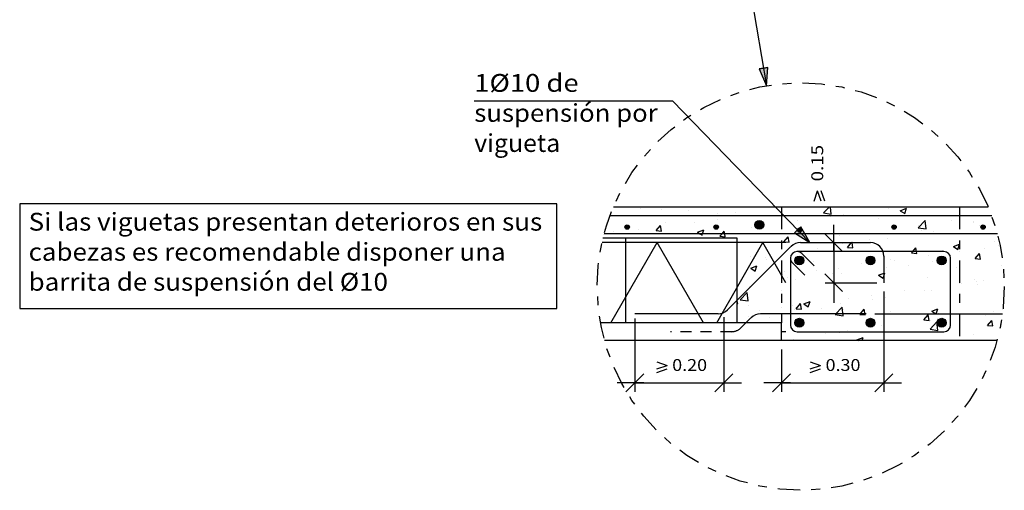
# Model space of a CAD drawing. Units: millimetres. Extents: x 8 to 24.9, y 11.7 to 26.3.
# Drawn here: x 8 to 19.1, y 11.7 to 16.9 of the extents above; entities that cross this region are included whole.
import ezdxf
from ezdxf.enums import TextEntityAlignment as Align

# ---------------------------------------------------------------- set-up
doc = ezdxf.new("R2010")
doc.units = ezdxf.units.MM
doc.linetypes.add('DASHDOT', pattern=[0.5, 0.25, -0.125, 0, -0.125])
doc.linetypes.add('DASHED2', pattern=[0.1875, 0.125, -0.0625])
for name, color, linetype in [('0-CYPE0', 1, 'CONTINUOUS'), ('0-CYPE1', 2, 'CONTINUOUS'), ('0-CYPE2', 4, 'CONTINUOUS'), ('0-CYPE3', 5, 'CONTINUOUS'), ('0-CYPE4', 6, 'CONTINUOUS')]:
    doc.layers.add(name, color=color, linetype=linetype)
doc.styles.add('CYPETXT', font='romans', dxfattribs={"height": 0.2})

msp = doc.modelspace()

# ---------------------------------------------------------------- hatches: boundary and pattern name
at = {"layer": '0-CYPE2'}
for points in [[(16.357, 16.396), (16.44, 16.207), (16.456, 16.413)], [(16.753, 14.554), (16.928, 14.445), (16.825, 14.624)]]:
    msp.add_hatch(color=256, dxfattribs=at).paths.add_polyline_path(points, flags=0)
h = msp.add_hatch(color=256, dxfattribs=at)
edge = h.paths.add_edge_path(flags=0)
edge.add_arc((14.874, 14.62), 0.025, 0, 360)
h = msp.add_hatch(color=256, dxfattribs=at)
edge = h.paths.add_edge_path(flags=0)
edge.add_arc((15.874, 14.62), 0.025, 0, 360)
h = msp.add_hatch(color=256, dxfattribs=at)
edge = h.paths.add_edge_path(flags=0)
edge.add_arc((16.359, 14.645), 0.05, 0, 360)
h = msp.add_hatch(color=256, dxfattribs=at)
edge = h.paths.add_edge_path(flags=0)
edge.add_arc((16.812, 14.586), 0.025, 0, 360)
h = msp.add_hatch(color=256, dxfattribs=at)
edge = h.paths.add_edge_path(flags=0)
edge.add_arc((17.874, 14.62), 0.025, 0, 360)
h = msp.add_hatch(color=256, dxfattribs=at)
edge = h.paths.add_edge_path(flags=0)
edge.add_arc((18.874, 14.62), 0.025, 0, 360)
h = msp.add_hatch(color=256, dxfattribs=at)
edge = h.paths.add_edge_path(flags=0)
edge.add_arc((16.809, 14.245), 0.05, 0, 360)
h = msp.add_hatch(color=256, dxfattribs=at)
edge = h.paths.add_edge_path(flags=0)
edge.add_arc((17.609, 14.245), 0.05, 0, 360)
h = msp.add_hatch(color=256, dxfattribs=at)
edge = h.paths.add_edge_path(flags=0)
edge.add_arc((18.409, 14.245), 0.05, 0, 360)
h = msp.add_hatch(color=256, dxfattribs=at)
edge = h.paths.add_edge_path(flags=0)
edge.add_arc((16.809, 13.545), 0.05, 0, 360)
h = msp.add_hatch(color=256, dxfattribs=at)
edge = h.paths.add_edge_path(flags=0)
edge.add_arc((17.609, 13.545), 0.05, 0, 360)
h = msp.add_hatch(color=256, dxfattribs=at)
edge = h.paths.add_edge_path(flags=0)
edge.add_arc((18.409, 13.545), 0.05, 0, 360)

# ---------------------------------------------------------------- linework, layer by layer
at = {"layer": '0-CYPE0'}
for p, q in [((14.882, 14.845), (14.882, 14.845)), ((16.568, 14.845), (16.568, 14.845)), ((16.896, 14.838), (16.896, 14.838)), ((17.079, 14.778), (17.143, 14.845)), ((17.168, 14.764), (17.158, 14.845)), ((17.833, 14.845), (17.833, 14.845)), ((17.943, 14.804), (18.013, 14.831)), ((17.993, 14.771), (18.013, 14.831)), ((18.255, 14.845), (18.255, 14.845)), ((14.746, 14.741), (14.746, 14.741)), ((15.029, 14.83), (15.029, 14.83)), ((15.173, 14.745), (15.173, 14.745)), ((15.265, 14.816), (15.265, 14.816)), ((15.562, 14.807), (15.562, 14.807)), ((15.89, 14.773), (15.89, 14.773)), ((16.016, 14.745), (16.016, 14.745)), ((16.096, 14.785), (16.096, 14.785)), ((16.264, 14.755), (16.264, 14.755)), ((16.63, 14.762), (16.63, 14.762)), ((17.079, 14.778), (17.168, 14.764)), ((17.164, 14.74), (17.164, 14.74)), ((17.304, 14.763), (17.304, 14.763)), ((17.809, 14.827), (17.809, 14.827)), ((17.943, 14.804), (17.993, 14.771)), ((18.968, 14.751), (18.968, 14.751)), ((14.655, 14.672), (14.655, 14.672)), ((15.2, 14.58), (15.248, 14.637)), ((15.26, 14.575), (15.248, 14.637)), ((15.306, 14.673), (15.306, 14.673)), ((15.635, 14.672), (15.635, 14.672)), ((15.885, 14.705), (15.885, 14.705)), ((16.271, 14.617), (16.271, 14.617)), ((16.791, 14.692), (16.791, 14.692)), ((17.698, 14.717), (17.698, 14.717)), ((17.893, 14.61), (17.893, 14.61)), ((18.143, 14.643), (18.143, 14.643)), ((18.146, 14.612), (18.224, 14.694)), ((18.146, 14.612), (18.235, 14.599)), ((18.235, 14.599), (18.224, 14.694)), ((18.231, 14.695), (18.231, 14.695)), ((18.522, 14.693), (18.522, 14.693)), ((18.764, 14.677), (18.764, 14.677)), ((18.765, 14.672), (18.765, 14.672)), ((18.83, 14.639), (18.83, 14.639)), ((14.625, 14.539), (14.625, 14.539)), ((14.723, 14.573), (14.723, 14.573)), ((14.912, 14.545), (14.912, 14.545)), ((15.003, 14.589), (15.003, 14.589)), ((15.2, 14.58), (15.26, 14.574)), ((15.666, 14.562), (15.736, 14.589)), ((15.766, 14.553), (15.766, 14.553)), ((15.917, 14.517), (15.977, 14.512)), ((16.609, 14.553), (16.609, 14.553)), ((16.634, 14.454), (16.683, 14.512)), ((16.694, 14.449), (16.683, 14.512)), ((17.196, 14.518), (17.196, 14.518)), ((17.262, 14.527), (17.262, 14.527)), ((18.181, 14.577), (18.181, 14.577)), ((18.317, 14.569), (18.317, 14.569)), ((16.109, 14.493), (16.109, 14.493)), ((16.417, 14.416), (16.417, 14.416)), ((16.421, 14.408), (16.421, 14.408)), ((16.632, 14.444), (16.632, 14.444)), ((16.634, 14.454), (16.694, 14.449)), ((16.883, 14.477), (16.883, 14.477)), ((17.292, 14.43), (17.292, 14.43)), ((17.352, 14.391), (17.411, 14.386)), ((17.598, 14.477), (17.598, 14.477)), ((17.797, 14.494), (17.797, 14.494)), ((18.54, 14.402), (18.59, 14.368)), ((19.004, 14.458), (19.004, 14.458)), ((19.052, 14.414), (19.052, 14.414)), ((16.259, 14.285), (16.259, 14.285)), ((16.431, 14.277), (16.431, 14.277)), ((16.779, 14.36), (16.779, 14.36)), ((17.015, 14.377), (17.015, 14.377)), ((18.069, 14.329), (18.129, 14.323)), ((18.259, 14.298), (18.259, 14.298)), ((18.421, 14.358), (18.421, 14.358)), ((18.786, 14.266), (18.834, 14.323)), ((18.818, 14.306), (18.818, 14.306)), ((18.846, 14.261), (18.834, 14.323)), ((18.891, 14.381), (18.891, 14.381)), ((16.109, 14.17), (16.109, 14.17)), ((16.263, 14.159), (16.333, 14.186)), ((16.312, 14.126), (16.333, 14.186)), ((16.435, 14.251), (16.435, 14.251)), ((16.55, 14.184), (16.55, 14.184)), ((16.969, 14.229), (16.969, 14.229)), ((17.503, 14.206), (17.503, 14.206)), ((17.63, 14.215), (17.63, 14.215)), ((17.837, 14.258), (17.837, 14.258)), ((17.88, 14.248), (17.88, 14.248)), ((18.037, 14.184), (18.037, 14.184)), ((18.304, 14.236), (18.304, 14.236)), ((18.786, 14.266), (18.846, 14.261)), ((16.109, 14.141), (16.109, 14.141)), ((16.112, 14.139), (16.112, 14.139)), ((16.263, 14.159), (16.312, 14.126)), ((16.609, 14.14), (16.609, 14.14)), ((16.609, 14.114), (16.609, 14.114)), ((16.62, 14.082), (16.62, 14.082)), ((16.646, 14.117), (16.646, 14.117)), ((16.671, 14.057), (16.671, 14.057)), ((16.998, 14.132), (16.998, 14.132)), ((17.18, 14.094), (17.18, 14.094)), ((17.254, 14.157), (17.254, 14.157)), ((17.28, 14.097), (17.28, 14.097)), ((17.7, 14.079), (17.77, 14.106)), ((17.7, 14.079), (17.75, 14.046)), ((17.714, 14.072), (17.714, 14.072)), ((17.75, 14.046), (17.77, 14.106)), ((17.785, 14.161), (17.785, 14.161)), ((18.571, 14.161), (18.571, 14.161)), ((16.247, 13.952), (16.247, 13.952)), ((16.369, 14.05), (16.369, 14.05)), ((16.767, 14.027), (16.767, 14.027)), ((18.248, 14.049), (18.248, 14.049)), ((18.628, 13.987), (18.628, 13.987)), ((18.781, 14.027), (18.781, 14.027)), ((18.803, 14.008), (18.803, 14.008)), ((18.806, 13.974), (18.806, 13.974)), ((18.878, 14.02), (18.878, 14.02)), ((16.109, 13.846), (16.109, 13.846)), ((16.144, 13.804), (16.222, 13.885)), ((16.233, 13.79), (16.222, 13.885)), ((17.617, 13.854), (17.617, 13.854)), ((17.996, 13.904), (17.996, 13.904)), ((18.219, 13.908), (18.219, 13.908)), ((18.292, 13.903), (18.292, 13.903)), ((16.116, 13.76), (16.109, 13.793)), ((16.109, 13.76), (16.116, 13.76)), ((16.144, 13.804), (16.233, 13.79)), ((16.236, 13.743), (16.236, 13.743)), ((16.735, 13.738), (16.735, 13.738)), ((16.773, 13.702), (16.821, 13.76)), ((16.833, 13.697), (16.821, 13.76)), ((16.86, 13.757), (16.93, 13.783)), ((16.86, 13.757), (16.909, 13.723)), ((16.909, 13.723), (16.93, 13.783)), ((17.268, 13.764), (17.268, 13.764)), ((17.367, 13.821), (17.367, 13.821)), ((17.636, 13.807), (17.636, 13.807)), ((17.773, 13.828), (17.773, 13.828)), ((19.104, 13.821), (19.104, 13.821)), ((16.235, 13.619), (16.235, 13.619)), ((16.357, 13.688), (16.357, 13.688)), ((16.754, 13.694), (16.754, 13.694)), ((16.77, 13.72), (16.77, 13.72)), ((16.773, 13.702), (16.833, 13.697)), ((17.053, 13.707), (17.053, 13.707)), ((17.211, 13.638), (17.289, 13.719)), ((17.211, 13.638), (17.3, 13.624)), ((17.3, 13.624), (17.289, 13.719)), ((17.304, 13.698), (17.304, 13.698)), ((17.49, 13.639), (17.539, 13.697)), ((17.49, 13.639), (17.55, 13.634)), ((17.55, 13.634), (17.539, 13.697)), ((17.838, 13.675), (17.838, 13.675)), ((18.208, 13.577), (18.256, 13.634)), ((18.267, 13.571), (18.256, 13.634)), ((18.297, 13.676), (18.367, 13.703)), ((18.372, 13.653), (18.372, 13.653)), ((18.615, 13.626), (18.615, 13.626)), ((18.794, 13.641), (18.794, 13.641)), ((18.905, 13.63), (18.905, 13.63)), ((18.994, 13.675), (18.994, 13.675)), ((19.095, 13.689), (19.095, 13.689)), ((16.139, 13.545), (16.139, 13.545)), ((16.47, 13.607), (16.47, 13.607)), ((17.733, 13.509), (17.733, 13.509)), ((18.208, 13.577), (18.267, 13.571)), ((18.278, 13.473), (18.356, 13.554)), ((18.28, 13.57), (18.28, 13.57)), ((18.367, 13.459), (18.356, 13.554)), ((18.365, 13.593), (18.365, 13.593)), ((18.925, 13.514), (18.973, 13.571)), ((18.925, 13.514), (18.985, 13.509)), ((18.985, 13.509), (18.973, 13.571)), ((17.104, 13.427), (17.104, 13.427)), ((17.256, 13.431), (17.256, 13.431)), ((17.354, 13.46), (17.354, 13.46)), ((17.761, 13.495), (17.761, 13.495)), ((18.278, 13.473), (18.367, 13.459)), ((18.761, 13.411), (18.761, 13.411)), ((16.742, 13.361), (16.742, 13.361)), ((17.456, 13.354), (17.526, 13.381)), ((17.456, 13.354), (17.47, 13.345)), ((17.515, 13.345), (17.527, 13.381)), ((17.565, 13.345), (17.565, 13.345)), ((18.83, 13.345), (18.83, 13.345))]:
    msp.add_line(p, q, dxfattribs=at)
for points in [[(15.004, 14.845), (15.004, 14.845), (15.004, 14.845)], [(15.119, 14.845), (15.119, 14.845), (15.119, 14.845)], [(15.503, 14.845), (15.503, 14.845), (15.503, 14.845)], [(15.811, 14.845), (15.811, 14.845), (15.811, 14.845)], [(16.001, 14.845), (16.001, 14.845), (16.001, 14.845)], [(16.147, 14.845), (16.147, 14.845), (16.147, 14.845)], [(16.5, 14.845), (16.5, 14.845), (16.5, 14.845)], [(16.504, 14.845), (16.504, 14.845), (16.504, 14.845), (16.504, 14.845)], [(16.552, 14.833), (16.552, 14.833), (16.552, 14.833), (16.552, 14.833)], [(16.998, 14.845), (16.998, 14.845), (16.998, 14.845)], [(17.196, 14.845), (17.196, 14.845), (17.196, 14.845), (17.196, 14.845)], [(17.412, 14.845), (17.412, 14.845), (17.412, 14.845)], [(17.497, 14.845), (17.497, 14.845), (17.497, 14.845)], [(17.889, 14.845), (17.889, 14.845), (17.889, 14.845), (17.889, 14.845)], [(17.995, 14.845), (17.995, 14.845), (17.995, 14.845)], [(18.493, 14.845), (18.493, 14.845), (18.493, 14.845)], [(18.581, 14.845), (18.581, 14.845), (18.581, 14.845), (18.581, 14.845)], [(14.676, 14.737), (14.676, 14.737), (14.676, 14.737), (14.676, 14.737)], [(14.751, 14.745), (14.751, 14.745), (14.751, 14.745), (14.751, 14.745)], [(15.161, 14.745), (15.161, 14.745), (15.161, 14.745), (15.161, 14.745)], [(15.173, 14.745), (15.173, 14.745), (15.173, 14.745)], [(15.228, 14.745), (15.228, 14.745), (15.228, 14.745), (15.228, 14.745)], [(15.595, 14.745), (15.595, 14.745), (15.595, 14.745), (15.595, 14.745)], [(15.66, 14.745), (15.66, 14.745), (15.66, 14.745), (15.66, 14.745)], [(15.92, 14.745), (15.92, 14.745), (15.92, 14.745), (15.92, 14.745)], [(16.016, 14.745), (16.016, 14.745), (16.016, 14.745)], [(16.158, 14.745), (16.158, 14.745), (16.158, 14.745), (16.158, 14.745)], [(16.188, 14.745), (16.188, 14.745), (16.188, 14.745), (16.188, 14.745)], [(16.438, 14.745), (16.438, 14.745), (16.438, 14.745), (16.438, 14.745)], [(16.587, 14.798), (16.587, 14.798), (16.587, 14.798), (16.587, 14.798)], [(16.606, 14.777), (16.606, 14.777), (16.606, 14.777), (16.606, 14.777)], [(16.609, 14.801), (16.609, 14.801), (16.609, 14.801), (16.609, 14.801)], [(16.609, 14.775), (16.609, 14.775), (16.609, 14.775), (16.609, 14.775)], [(16.657, 14.745), (16.657, 14.745), (16.657, 14.745), (16.657, 14.745)], [(16.86, 14.745), (16.86, 14.745), (16.86, 14.745), (16.86, 14.745)], [(17.155, 14.745), (17.155, 14.745), (17.155, 14.745), (17.155, 14.745)], [(17.281, 14.745), (17.281, 14.745), (17.281, 14.745), (17.281, 14.745)], [(17.305, 14.745), (17.305, 14.745), (17.305, 14.745), (17.305, 14.745)], [(17.654, 14.745), (17.654, 14.745), (17.654, 14.745), (17.654, 14.745)], [(17.703, 14.745), (17.703, 14.745), (17.703, 14.745), (17.703, 14.745)], [(17.998, 14.745), (17.998, 14.745), (17.998, 14.745), (17.998, 14.745)], [(18.125, 14.745), (18.125, 14.745), (18.125, 14.745), (18.125, 14.745)], [(18.152, 14.745), (18.152, 14.745), (18.152, 14.745), (18.152, 14.745)], [(18.546, 14.745), (18.546, 14.745), (18.546, 14.745), (18.546, 14.745)], [(18.609, 14.819), (18.609, 14.819), (18.609, 14.819), (18.609, 14.819)], [(18.609, 14.794), (18.609, 14.794), (18.609, 14.794), (18.609, 14.794)], [(18.609, 14.771), (18.609, 14.771), (18.609, 14.771), (18.609, 14.771)], [(18.65, 14.745), (18.65, 14.745), (18.65, 14.745), (18.65, 14.745)], [(18.69, 14.745), (18.69, 14.745), (18.69, 14.745), (18.69, 14.745)], [(18.921, 14.745), (18.921, 14.745), (18.921, 14.745), (18.921, 14.745)], [(18.968, 14.745), (18.968, 14.745), (18.968, 14.745), (18.968, 14.745)], [(18.97, 14.747), (18.97, 14.747), (18.97, 14.747)], [(14.646, 14.644), (14.646, 14.644), (14.646, 14.644)], [(16.353, 14.621), (16.353, 14.621), (16.353, 14.621), (16.353, 14.621)], [(16.732, 14.647), (16.732, 14.647), (16.732, 14.647)], [(18.609, 14.704), (18.609, 14.704), (18.609, 14.704), (18.609, 14.704)], [(14.613, 14.538), (14.613, 14.538), (14.613, 14.538), (14.613, 14.538)], [(14.669, 14.545), (14.669, 14.545), (14.669, 14.545), (14.669, 14.545)], [(14.754, 14.545), (14.754, 14.545), (14.754, 14.545), (14.754, 14.545)], [(14.878, 14.608), (14.878, 14.608), (14.878, 14.608), (14.878, 14.608)], [(14.912, 14.545), (14.912, 14.545), (14.912, 14.545)], [(14.977, 14.545), (14.977, 14.545), (14.977, 14.545), (14.977, 14.545)], [(15.334, 14.545), (15.334, 14.545), (15.334, 14.545), (15.334, 14.545)], [(15.446, 14.545), (15.446, 14.545), (15.446, 14.545), (15.446, 14.545)], [(15.475, 14.545), (15.475, 14.545), (15.475, 14.545), (15.475, 14.545)], [(15.756, 14.545), (15.756, 14.545), (15.756, 14.545), (15.756, 14.545)], [(15.876, 14.608), (15.876, 14.608), (15.876, 14.608), (15.876, 14.608)], [(15.974, 14.545), (15.974, 14.545), (15.974, 14.545), (15.974, 14.545)], [(16.139, 14.545), (16.139, 14.545), (16.139, 14.545), (16.139, 14.545)], [(16.177, 14.545), (16.177, 14.545), (16.177, 14.545), (16.177, 14.545)], [(16.472, 14.545), (16.472, 14.545), (16.472, 14.545), (16.472, 14.545)], [(16.599, 14.545), (16.599, 14.545), (16.599, 14.545), (16.599, 14.545)], [(16.831, 14.545), (16.831, 14.545), (16.831, 14.545), (16.831, 14.545)], [(17.021, 14.545), (17.021, 14.545), (17.021, 14.545), (17.021, 14.545)], [(17.401, 14.545), (17.401, 14.545), (17.401, 14.545), (17.401, 14.545)], [(17.442, 14.545), (17.442, 14.545), (17.442, 14.545), (17.442, 14.545)], [(17.469, 14.545), (17.469, 14.545), (17.469, 14.545), (17.469, 14.545)], [(17.524, 14.545), (17.524, 14.545), (17.524, 14.545), (17.524, 14.545)], [(17.864, 14.545), (17.864, 14.545), (17.864, 14.545), (17.864, 14.545)], [(17.967, 14.545), (17.967, 14.545), (17.967, 14.545), (17.967, 14.545)], [(18.216, 14.545), (18.216, 14.545), (18.216, 14.545), (18.216, 14.545)], [(18.286, 14.545), (18.286, 14.545), (18.286, 14.545), (18.286, 14.545)], [(18.466, 14.545), (18.466, 14.545), (18.466, 14.545), (18.466, 14.545)], [(18.707, 14.545), (18.707, 14.545), (18.707, 14.545), (18.707, 14.545)], [(18.908, 14.545), (18.908, 14.545), (18.908, 14.545), (18.908, 14.545)], [(18.964, 14.545), (18.964, 14.545), (18.964, 14.545), (18.964, 14.545)], [(14.847, 14.495), (14.847, 14.495), (14.847, 14.495)], [(15.269, 14.495), (15.269, 14.495), (15.269, 14.495), (15.269, 14.495)], [(15.69, 14.495), (15.69, 14.495), (15.69, 14.495), (15.69, 14.495)], [(16.109, 14.459), (16.109, 14.459), (16.109, 14.459), (16.109, 14.459)], [(16.131, 14.445), (16.131, 14.445), (16.131, 14.445), (16.131, 14.445)], [(16.248, 14.445), (16.248, 14.445), (16.248, 14.445), (16.248, 14.445)], [(16.38, 14.411), (16.38, 14.411), (16.38, 14.411), (16.38, 14.411)], [(16.469, 14.445), (16.469, 14.445), (16.469, 14.445)], [(16.609, 14.458), (16.609, 14.458), (16.609, 14.458), (16.609, 14.458)], [(16.609, 14.441), (16.609, 14.441), (16.609, 14.441)], [(16.896, 14.479), (16.896, 14.479), (16.896, 14.479)], [(16.94, 14.445), (16.94, 14.445), (16.94, 14.445), (16.94, 14.445)], [(17.128, 14.445), (17.128, 14.445), (17.128, 14.445), (17.128, 14.445)], [(17.246, 14.395), (17.246, 14.395), (17.246, 14.395), (17.246, 14.395)], [(17.312, 14.445), (17.312, 14.445), (17.312, 14.445), (17.312, 14.445)], [(17.629, 14.443), (17.629, 14.443), (17.629, 14.443), (17.629, 14.443)], [(17.636, 14.442), (17.636, 14.442), (17.636, 14.442), (17.636, 14.442)], [(17.697, 14.417), (17.697, 14.417), (17.697, 14.417), (17.697, 14.417)], [(18.609, 14.47), (18.609, 14.47), (18.609, 14.47), (18.609, 14.47)], [(18.609, 14.454), (18.609, 14.454), (18.609, 14.454), (18.609, 14.454)], [(19.043, 14.479), (19.043, 14.479), (19.043, 14.479)], [(16.109, 14.375), (16.109, 14.375), (16.109, 14.375)], [(16.327, 14.32), (16.327, 14.32), (16.327, 14.32), (16.327, 14.32)], [(16.345, 14.35), (16.345, 14.35), (16.345, 14.35), (16.345, 14.35)], [(16.347, 14.354), (16.347, 14.354), (16.347, 14.354), (16.347, 14.354)], [(16.734, 14.325), (16.734, 14.325), (16.734, 14.325), (16.734, 14.325)], [(16.743, 14.332), (16.743, 14.332), (16.743, 14.332), (16.743, 14.332)], [(16.786, 14.345), (16.786, 14.345), (16.786, 14.345), (16.786, 14.345)], [(17.049, 14.345), (17.049, 14.345), (17.049, 14.345), (17.049, 14.345)], [(17.182, 14.345), (17.182, 14.345), (17.182, 14.345), (17.182, 14.345)], [(17.285, 14.345), (17.285, 14.345), (17.285, 14.345), (17.285, 14.345)], [(17.603, 14.345), (17.603, 14.345), (17.603, 14.345), (17.603, 14.345)], [(17.736, 14.375), (17.736, 14.375), (17.736, 14.375), (17.736, 14.375)], [(17.742, 14.345), (17.742, 14.345), (17.742, 14.345), (17.742, 14.345)], [(17.783, 14.345), (17.783, 14.345), (17.783, 14.345), (17.783, 14.345)], [(18.025, 14.345), (18.025, 14.345), (18.025, 14.345), (18.025, 14.345)], [(18.281, 14.345), (18.281, 14.345), (18.281, 14.345), (18.281, 14.345)], [(18.434, 14.345), (18.434, 14.345), (18.434, 14.345), (18.434, 14.345)], [(18.445, 14.344), (18.445, 14.344), (18.445, 14.344), (18.445, 14.344)], [(18.482, 14.328), (18.482, 14.328), (18.482, 14.328), (18.482, 14.328)], [(18.509, 14.277), (18.509, 14.277), (18.509, 14.277), (18.509, 14.277)], [(18.609, 14.344), (18.609, 14.344), (18.609, 14.344), (18.609, 14.344)], [(16.515, 14.201), (16.515, 14.201), (16.515, 14.201), (16.515, 14.201)], [(16.515, 14.201), (16.515, 14.201), (16.515, 14.201), (16.515, 14.201)], [(16.556, 14.174), (16.556, 14.174), (16.556, 14.174)], [(16.609, 14.23), (16.609, 14.23), (16.609, 14.23)], [(18.434, 14.248), (18.434, 14.248), (18.434, 14.248), (18.434, 14.248)], [(18.509, 14.2), (18.509, 14.2), (18.509, 14.2), (18.509, 14.2)], [(18.609, 14.185), (18.609, 14.185), (18.609, 14.185), (18.609, 14.185)], [(19.082, 14.186), (19.082, 14.186), (19.082, 14.186)], [(16.193, 14.088), (16.193, 14.088), (16.193, 14.088), (16.193, 14.088)], [(16.57, 14.15), (16.57, 14.15), (16.57, 14.15)], [(16.609, 14.081), (16.609, 14.081), (16.609, 14.081), (16.609, 14.081)], [(16.709, 14.094), (16.709, 14.094), (16.709, 14.094), (16.709, 14.094)], [(16.709, 14.077), (16.709, 14.077), (16.709, 14.077), (16.709, 14.077)], [(18.509, 14.07), (18.509, 14.07), (18.509, 14.07), (18.509, 14.07)], [(18.609, 14.146), (18.609, 14.146), (18.609, 14.146), (18.609, 14.146)], [(18.609, 14.136), (18.609, 14.136), (18.609, 14.136), (18.609, 14.136)], [(16.109, 14.015), (16.109, 14.015), (16.109, 14.015)], [(16.155, 14.021), (16.155, 14.021), (16.155, 14.021), (16.155, 14.021)], [(16.321, 14.007), (16.321, 14.007), (16.321, 14.007), (16.321, 14.007)], [(16.328, 14.014), (16.328, 14.014), (16.328, 14.014), (16.328, 14.014)], [(16.363, 14.049), (16.363, 14.049), (16.363, 14.049), (16.363, 14.049)], [(16.709, 14.022), (16.709, 14.022), (16.709, 14.022), (16.709, 14.022)], [(16.709, 13.983), (16.709, 13.983), (16.709, 13.983), (16.709, 13.983)], [(18.509, 13.971), (18.509, 13.971), (18.509, 13.971), (18.509, 13.971)], [(18.609, 13.985), (18.609, 13.985), (18.609, 13.985), (18.609, 13.985)], [(19.1, 14.049), (19.1, 14.049), (19.1, 14.049)], [(16.109, 13.938), (16.109, 13.938), (16.109, 13.938)], [(16.184, 13.869), (16.184, 13.869), (16.184, 13.869), (16.184, 13.869)], [(16.609, 13.906), (16.609, 13.906), (16.609, 13.906), (16.609, 13.906)], [(18.509, 13.882), (18.509, 13.882), (18.509, 13.882), (18.509, 13.882)], [(19.108, 13.882), (19.108, 13.882), (19.108, 13.882)], [(16.109, 13.824), (16.109, 13.824), (16.109, 13.824)], [(16.127, 13.813), (16.127, 13.813), (16.127, 13.813), (16.127, 13.813)], [(16.609, 13.823), (16.609, 13.823), (16.609, 13.823), (16.609, 13.823)], [(16.709, 13.759), (16.709, 13.759), (16.709, 13.759), (16.709, 13.759)], [(16.709, 13.734), (16.709, 13.734), (16.709, 13.734), (16.709, 13.734)], [(18.509, 13.746), (18.509, 13.746), (18.509, 13.746), (18.509, 13.746)], [(18.609, 13.823), (18.609, 13.823), (18.609, 13.823), (18.609, 13.823)], [(18.609, 13.819), (18.609, 13.819), (18.609, 13.819), (18.609, 13.819)], [(16.109, 13.656), (16.109, 13.656), (16.109, 13.656), (16.109, 13.656)], [(16.609, 13.721), (16.609, 13.721), (16.609, 13.721), (16.609, 13.721)], [(16.691, 13.645), (16.691, 13.645), (16.691, 13.645), (16.691, 13.645)], [(16.709, 13.659), (16.709, 13.659), (16.709, 13.659), (16.709, 13.659)], [(17.813, 13.645), (17.813, 13.645), (17.813, 13.645), (17.813, 13.645)], [(17.885, 13.645), (17.885, 13.645), (17.885, 13.645), (17.885, 13.645)], [(17.956, 13.645), (17.956, 13.645), (17.956, 13.645), (17.956, 13.645)], [(18.378, 13.645), (18.378, 13.645), (18.378, 13.645), (18.378, 13.645)], [(18.383, 13.645), (18.383, 13.645), (18.383, 13.645), (18.383, 13.645)], [(18.506, 13.645), (18.506, 13.645), (18.506, 13.645), (18.506, 13.645)], [(18.509, 13.642), (18.509, 13.642), (18.509, 13.642), (18.509, 13.642)], [(18.609, 13.625), (18.609, 13.625), (18.609, 13.625), (18.609, 13.625)], [(18.764, 13.645), (18.764, 13.645), (18.764, 13.645), (18.764, 13.645)], [(18.799, 13.645), (18.799, 13.645), (18.799, 13.645), (18.799, 13.645)], [(18.882, 13.645), (18.882, 13.645), (18.882, 13.645), (18.882, 13.645)], [(16.561, 13.545), (16.561, 13.545), (16.561, 13.545)], [(16.609, 13.582), (16.609, 13.582), (16.609, 13.582), (16.609, 13.582)], [(16.609, 13.505), (16.609, 13.505), (16.609, 13.505), (16.609, 13.505)], [(17.759, 13.513), (17.759, 13.513), (17.759, 13.513), (17.759, 13.513)], [(18.509, 13.612), (18.509, 13.612), (18.509, 13.612), (18.509, 13.612)], [(18.509, 13.565), (18.509, 13.565), (18.509, 13.565), (18.509, 13.565)], [(18.609, 13.55), (18.609, 13.55), (18.609, 13.55), (18.609, 13.55)], [(19.068, 13.528), (19.068, 13.528), (19.068, 13.528)], [(16.609, 13.479), (16.609, 13.479), (16.609, 13.479), (16.609, 13.479)], [(16.852, 13.445), (16.852, 13.445), (16.852, 13.445), (16.852, 13.445)], [(17.202, 13.445), (17.202, 13.445), (17.202, 13.445), (17.202, 13.445)], [(17.244, 13.445), (17.244, 13.445), (17.244, 13.445), (17.244, 13.445)], [(17.274, 13.445), (17.274, 13.445), (17.274, 13.445), (17.274, 13.445)], [(17.339, 13.445), (17.339, 13.445), (17.339, 13.445), (17.339, 13.445)], [(17.695, 13.445), (17.695, 13.445), (17.695, 13.445), (17.695, 13.445)], [(17.7, 13.445), (17.7, 13.445), (17.7, 13.445), (17.7, 13.445)], [(17.759, 13.494), (17.759, 13.494), (17.759, 13.494), (17.759, 13.494)], [(17.759, 13.408), (17.759, 13.408), (17.759, 13.408), (17.759, 13.408)], [(18.032, 13.445), (18.032, 13.445), (18.032, 13.445), (18.032, 13.445)], [(18.117, 13.445), (18.117, 13.445), (18.117, 13.445), (18.117, 13.445)], [(18.199, 13.445), (18.199, 13.445), (18.199, 13.445), (18.199, 13.445)], [(18.609, 13.501), (18.609, 13.501), (18.609, 13.501), (18.609, 13.501)], [(18.609, 13.499), (18.609, 13.499), (18.609, 13.499), (18.609, 13.499)], [(16.609, 13.362), (16.609, 13.362), (16.609, 13.362)], [(16.722, 13.345), (16.722, 13.345), (16.722, 13.345)], [(17.143, 13.345), (17.143, 13.345), (17.143, 13.345), (17.143, 13.345)], [(17.987, 13.345), (17.987, 13.345), (17.987, 13.345)], [(18.408, 13.345), (18.408, 13.345), (18.408, 13.345), (18.408, 13.345)], [(18.833, 13.345), (18.833, 13.345), (18.833, 13.345)]]:
    msp.add_lwpolyline(points, close=True, dxfattribs=at)
for points in [[(15.666, 14.562), (15.69, 14.545), (15.715, 14.528)], [(15.716, 14.528), (15.721, 14.545), (15.736, 14.589)], [(15.917, 14.517), (15.941, 14.545), (15.965, 14.574)], [(15.977, 14.512), (15.971, 14.545), (15.965, 14.574)], [(17.352, 14.391), (17.397, 14.445), (17.4, 14.449)], [(17.411, 14.386), (17.401, 14.445), (17.4, 14.449)], [(18.54, 14.402), (18.609, 14.428), (18.61, 14.429)], [(18.59, 14.368), (18.609, 14.427), (18.61, 14.429)], [(18.069, 14.329), (18.083, 14.345), (18.117, 14.386)], [(18.129, 14.324), (18.125, 14.345), (18.117, 14.386)], [(18.297, 13.676), (18.343, 13.645), (18.346, 13.643)], [(18.346, 13.643), (18.347, 13.645), (18.367, 13.703)]]:
    msp.add_lwpolyline(points, dxfattribs=at)
at = {"layer": '0-CYPE1'}
for p, q in [((16.194, 17.654), (16.44, 16.207)), ((13.155, 16.039), (15.382, 16.039)), ((15.382, 16.039), (16.928, 14.445)), ((16.974, 14.912), (17.014, 15.028)), ((17.054, 14.912), (17.014, 15.028)), ((17.094, 14.912), (17.054, 15.028)), ((17.196, 14.345), (17.196, 14.645)), ((17.296, 14.345), (17.096, 14.545)), ((16.109, 14.495), (14.602, 14.495)), ((14.859, 13.545), (14.859, 14.495)), ((16.109, 13.545), (16.109, 14.495)), ((17.196, 14.445), (17.196, 13.97)), ((17.296, 13.895), (17.096, 14.095)), ((17.099, 13.995), (17.681, 13.995)), ((17.196, 14.02), (17.196, 13.77)), ((17.759, 13.898), (17.759, 12.77)), ((14.96, 13.592), (14.96, 12.77)), ((15.96, 13.609), (15.96, 12.77)), ((16.609, 13.245), (16.609, 12.77)), ((15.206, 13.107), (15.322, 13.067)), ((15.206, 13.027), (15.322, 13.067)), ((16.93, 13.107), (17.046, 13.067)), ((16.93, 13.027), (17.046, 13.067)), ((14.86, 12.77), (15.06, 12.97)), ((15.206, 12.987), (15.322, 13.027)), ((15.86, 12.77), (16.06, 12.97)), ((16.509, 12.77), (16.709, 12.97)), ((16.93, 12.987), (17.046, 13.027)), ((17.659, 12.77), (17.859, 12.97)), ((15.06, 12.87), (14.76, 12.87)), ((14.96, 12.87), (15.96, 12.87)), ((15.86, 12.87), (16.16, 12.87)), ((16.709, 12.87), (16.409, 12.87)), ((16.609, 12.87), (17.759, 12.87)), ((17.659, 12.87), (17.959, 12.87))]:
    msp.add_line(p, q, dxfattribs=at)
at = {"layer": '0-CYPE1', "linetype": 'DASHDOT'}
for p, q in [((16.609, 14.845), (16.609, 13.545)), ((18.609, 14.845), (18.609, 13.345))]:
    msp.add_line(p, q, dxfattribs=at)
at = {"layer": '0-CYPE1'}
msp.add_lwpolyline([(8.046, 14.88), (8.046, 13.705), (14.084, 13.705), (14.084, 14.88), (8.046, 14.88)], close=True, dxfattribs=at)
at = {"layer": '0-CYPE1', "linetype": 'DASHDOT'}
msp.add_circle((16.825, 13.952), 2.288, dxfattribs=at)
at = {"layer": '0-CYPE2'}
for p, q in [((18.931, 14.845), (14.719, 14.845)), ((16.659, 14.445), (14.591, 14.445)), ((14.691, 13.545), (15.21, 14.445)), ((15.73, 13.545), (15.21, 14.445)), ((15.88, 13.545), (16.4, 14.445)), ((16.659, 13.995), (16.4, 14.445)), ((16.609, 13.545), (14.573, 13.545)), ((16.609, 13.345), (16.609, 13.545)), ((19.031, 13.345), (14.619, 13.345))]:
    msp.add_line(p, q, dxfattribs=at)
at = {"layer": '0-CYPE2', "linetype": 'DASHED2'}
for p, q in [((16.209, 13.545), (16.153, 13.489)), ((16.047, 13.445), (15.359, 13.445))]:
    msp.add_line(p, q, dxfattribs=at)
at = {"layer": '0-CYPE2'}
for points in [[(16.357, 16.396), (16.44, 16.207), (16.456, 16.413)], [(16.753, 14.554), (16.928, 14.445), (16.825, 14.624)]]:
    msp.add_lwpolyline(points, close=True, dxfattribs=at)
for points in [[(16.357, 16.396), (16.456, 16.413)], [(16.753, 14.554), (16.825, 14.624)]]:
    msp.add_lwpolyline(points, dxfattribs=at)
for centre, radius in [((14.874, 14.62), 0.025), ((15.874, 14.62), 0.025), ((16.359, 14.645), 0.05), ((16.812, 14.586), 0.025), ((17.874, 14.62), 0.025), ((18.874, 14.62), 0.025), ((16.809, 14.245), 0.05), ((17.609, 14.245), 0.05), ((18.409, 14.245), 0.05), ((16.809, 13.545), 0.05), ((17.609, 13.545), 0.05), ((18.409, 13.545), 0.05)]:
    msp.add_circle(centre, radius, dxfattribs=at)
at = {"layer": '0-CYPE2', "linetype": 'DASHED2'}
msp.add_arc((16.047, 13.595), 0.15, 270, 315, dxfattribs=at)
at = {"layer": '0-CYPE3'}
for p, q in [((19.035, 14.545), (14.615, 14.545)), ((18.434, 14.345), (16.784, 14.345)), ((16.837, 14.323), (16.975, 14.186)), ((16.709, 14.27), (16.709, 13.52)), ((16.731, 14.217), (16.869, 14.08)), ((18.509, 13.52), (18.509, 14.27)), ((17.559, 13.645), (16.372, 13.645)), ((16.265, 13.601), (16.209, 13.545)), ((16.659, 13.445), (16.609, 13.445)), ((16.784, 13.445), (18.434, 13.445))]:
    msp.add_line(p, q, dxfattribs=at)
for centre, radius, start, end in [((16.784, 14.27), 0.075, 90, 180), ((16.784, 14.27), 0.075, 45, 90), ((18.434, 14.27), 0.075, 0, 90), ((16.784, 14.27), 0.075, 180, 225), ((16.372, 13.495), 0.15, 90, 135), ((16.784, 13.52), 0.075, 180, 270), ((18.434, 13.52), 0.075, 270, 360)]:
    msp.add_arc(centre, radius, start, end, dxfattribs=at)
at = {"layer": '0-CYPE4'}
for p, q in [((18.971, 14.745), (14.679, 14.745)), ((16.715, 14.401), (16.003, 13.689)), ((16.822, 14.445), (17.609, 14.445)), ((17.759, 14.295), (17.759, 13.995)), ((15.897, 13.645), (14.96, 13.645)), ((17.659, 13.645), (19.092, 13.645))]:
    msp.add_line(p, q, dxfattribs=at)
for centre, start, end in [((16.822, 14.295), 90, 135), ((17.609, 14.295), 0, 90), ((15.897, 13.795), 270, 315)]:
    msp.add_arc(centre, 0.15, start, end, dxfattribs=at)

# ---------------------------------------------------------------- texts
at = {"layer": '0-CYPE1', "style": 'CYPETXT'}
for s, height, width, p, p2 in [('1%%c10 de ', 0.2, 0.82538, (13.155, 16.139), (14.397, 16.139)), ('suspensión por ', 0.2, 0.842774, (13.155, 15.802), (15.282, 15.802)), ('vigueta', 0.2, 0.947944, (13.155, 15.464), (14.121, 15.464)), ('Si las viguetas presentan deterioros en sus ', 0.2, 0.820602, (8.146, 14.58), (13.984, 14.58)), ('cabezas es recomendable disponer una ', 0.2, 0.845453, (8.146, 14.242), (13.573, 14.242)), ('barrita de suspensión del %%c10 ', 0.2, 0.827102, (8.146, 13.905), (12.25, 13.905)), ('0.20', 0.1333, 0.921493, (15.38, 13.004), (15.772, 13.004)), ('0.30', 0.1333, 0.921493, (17.104, 13.004), (17.496, 13.004))]:
    msp.add_text(s, height=height, dxfattribs=dict(at, width=width)).set_placement(p, p2, align=Align.FIT)
at = {"layer": '0-CYPE1', "style": 'CYPETXT', "width": 0.70875}
msp.add_text(' 0.15 ', height=0.1333, rotation=90, dxfattribs=at).set_placement((17.077, 15.086), (17.077, 15.59), align=Align.FIT)

doc.saveas('drawing.dxf')
